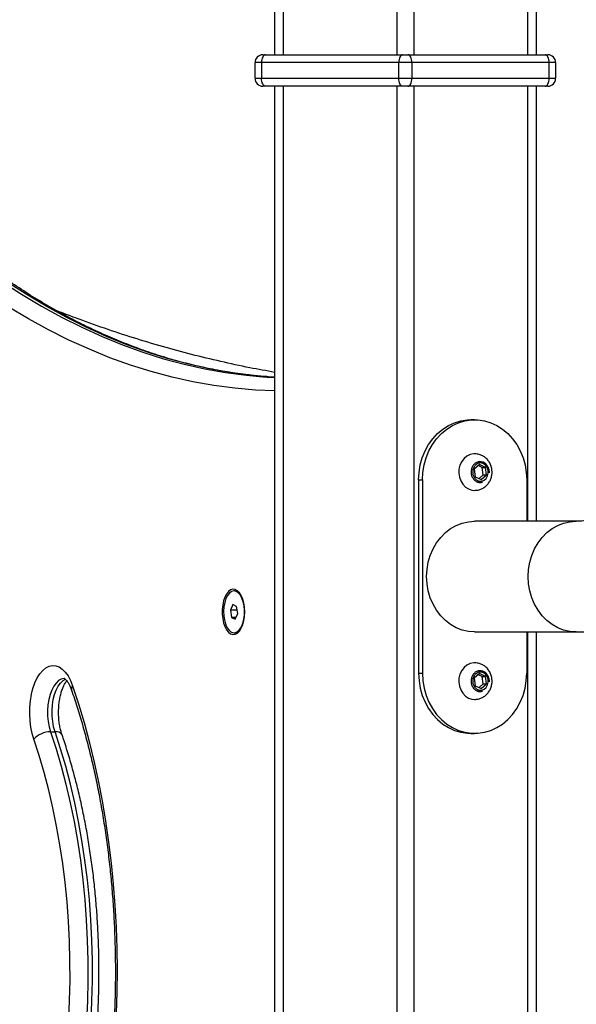
# Model space of a CAD drawing. Units: millimetres. Extents: x 1142.8 to 1159.1, y 969.7 to 986.8.
# Drawn here: x 1154 to 1154.2, y 983.1 to 983.5 of the extents above; entities that cross this region are included whole.
import ezdxf

# ---------------------------------------------------------------- set-up
doc = ezdxf.new("R2010")
doc.units = ezdxf.units.MM
doc.header["$LTSCALE"] = 100
doc.header["$PDSIZE"] = -1
doc.layers.add('DIASTASEIS', color=253, linetype='Continuous', lineweight=5)
doc.styles.get("Standard").update_dxf_attribs({"font": 'ARIALN.TTF'})
doc.dimstyles.new('STANDARD_ACAD', dxfattribs={"dimtxt": 0.18, "dimasz": 0.15, "dimexe": 0.18, "dimexo": 0.0625, "dimgap": 0.09, "dimtad": 0, "dimtih": 1, "dimtoh": 1, "dimzin": 0, "dimdsep": 46, "dimtxsty": 'Standard', "dimblk": 'OBLIQUE', "dimcen": 0.09, "dimadec": 0, "dimazin": 0, "dimtfac": 1, "dimtofl": 0, "dimtmove": 0, "dimatfit": 3, "dimfxl": 1, "dimtolj": 1, "dimtzin": 0, "dimarcsym": 0})

# ---------------------------------------------------------------- blocks, each defined once
blk = doc.blocks.new('OPSI A S290A')
at = {"color": 7, "linetype": 'Continuous', "lineweight": 25}
for p, q in [((1154.080254350445, 983.9475223835398), (1154.080254350445, 983.4670918788943)), ((1154.180254350445, 983.8583918788945), (1154.180254350445, 983.4670918788943)), ((1154.075754350446, 983.4670918788943), (1154.076754350446, 983.4670918788943)), ((1154.076754350446, 983.4670918788943), (1154.129254350446, 983.4670918788943)), ((1154.129254350446, 983.4670918788943), (1154.131254350446, 983.4670918788943)), ((1154.131254350446, 983.4670918788943), (1154.183754350446, 983.4670918788943)), ((1154.183754350446, 983.4670918788943), (1154.184754350446, 983.4670918788943)), ((1154.075254350446, 983.4640918788946), (1154.072754350445, 983.4640918788946)), ((1154.072754350445, 983.4580918788943), (1154.072754350445, 983.4640918788946)), ((1154.127754350446, 983.4640918788946), (1154.075254350446, 983.4640918788946)), ((1154.075254350446, 983.4640918788946), (1154.075254350446, 983.4580918788943)), ((1154.132754350445, 983.4640918788946), (1154.127754350446, 983.4640918788946)), ((1154.127754350446, 983.4580918788943), (1154.127754350446, 983.4640918788946)), ((1154.132754350445, 983.4640918788946), (1154.132754350445, 983.4580918788943)), ((1154.185254350445, 983.4640918788946), (1154.132754350445, 983.4640918788946)), ((1154.185254350445, 983.4580918788943), (1154.185254350445, 983.4640918788946)), ((1154.187754350445, 983.4640918788946), (1154.185254350445, 983.4640918788946)), ((1154.187754350445, 983.4640918788946), (1154.187754350445, 983.4580918788943)), ((1154.072754350445, 983.4580918788943), (1154.075254350446, 983.4580918788943)), ((1154.075254350446, 983.4580918788943), (1154.127754350446, 983.4580918788943)), ((1154.127754350446, 983.4580918788943), (1154.132754350445, 983.4580918788943)), ((1154.132754350445, 983.4580918788943), (1154.185254350445, 983.4580918788943)), ((1154.185254350445, 983.4580918788943), (1154.187754350445, 983.4580918788943)), ((1154.076754350446, 983.4550918788946), (1154.075754350446, 983.4550918788946)), ((1154.129254350446, 983.4550918788946), (1154.076754350446, 983.4550918788946)), ((1154.080254350445, 983.4550918788946), (1154.080254350445, 983.0993918788945)), ((1154.131254350446, 983.4550918788946), (1154.129254350446, 983.4550918788946)), ((1154.183754350446, 983.4550918788946), (1154.131254350446, 983.4550918788946)), ((1154.180254350445, 983.4550918788946), (1154.180254350445, 983.2885918788943)), ((1154.184754350446, 983.4550918788946), (1154.183754350446, 983.4550918788946)), ((1154.156754350446, 983.3273918788946), (1154.155254350446, 983.3273918788946)), ((1154.158625797731, 983.3102535923936), (1154.156643788963, 983.3084941829284)), ((1154.156643788963, 983.3084941829284), (1154.156972341678, 983.3056324694298)), ((1154.159636359213, 983.3091512883584), (1154.158171364268, 983.3098501963295)), ((1154.160936359212, 983.3091512883584), (1154.158625797731, 983.3102535923936)), ((1154.159636359213, 983.3091512883584), (1154.160936359212, 983.3091512883584)), ((1154.159964911927, 983.3062895748599), (1154.159636359213, 983.3091512883584)), ((1154.161264911927, 983.3062895748599), (1154.160936359212, 983.3091512883584)), ((1154.135335766159, 983.3043918788944), (1154.136835766158, 983.3043918788944)), ((1154.135335766159, 983.3043918788944), (1154.135335766159, 983.2303918788939)), ((1154.136835766158, 983.3043918788944), (1154.136835766158, 983.2303918788939)), ((1154.156972341678, 983.3056324694298), (1154.15928290316, 983.3045301653947)), ((1154.158437336622, 983.3049335614587), (1154.159964911927, 983.3062895748599)), ((1154.15928290316, 983.3045301653947), (1154.161264911927, 983.3062895748599)), ((1154.159964911927, 983.3062895748599), (1154.161264911927, 983.3062895748599)), ((1154.176672934733, 983.3043918788944), (1154.176672934733, 983.2885918788943)), ((1154.195567156219, 983.2885918788943), (1154.156754350446, 983.2885918788943)), ((1154.065067266958, 983.261891878894), (1154.064720856797, 983.261891878894)), ((1154.06430710128, 983.2566574816892), (1154.0633164379, 983.254558034715)), ((1154.0633164379, 983.254558034715), (1154.063730193417, 983.2517924319191)), ((1154.065925951592, 983.254558034715), (1154.0633164379, 983.254558034715)), ((1154.065711520178, 983.2559913258692), (1154.06430710128, 983.2566574816892)), ((1154.066125275695, 983.2532257230732), (1154.065711520178, 983.2559913258692)), ((1154.063730193417, 983.2517924319191), (1154.065134612314, 983.2511262760991)), ((1154.065448950416, 983.2517924319191), (1154.063730193417, 983.2517924319191)), ((1154.065134612314, 983.2511262760991), (1154.066125275695, 983.2532257230732)), ((1154.064720856797, 983.2458918788943), (1154.065067266958, 983.2458918788943)), ((1154.156754350446, 983.246191878894), (1154.195567156219, 983.246191878894)), ((1154.176672934733, 983.246191878894), (1154.176672934733, 983.2303918788939)), ((1154.180254350445, 983.246191878894), (1154.180254350445, 982.6183918788938)), ((1154.135335766159, 983.2303918788939), (1154.136835766158, 983.2303918788939)), ((1154.158625797731, 983.2302535923936), (1154.156643788963, 983.2284941829284)), ((1154.156643788963, 983.2284941829284), (1154.156972341678, 983.2256324694299)), ((1154.159636359213, 983.2291512883585), (1154.158171364268, 983.2298501963296)), ((1154.160936359212, 983.2291512883585), (1154.158625797731, 983.2302535923936)), ((1154.159636359213, 983.2291512883585), (1154.160936359212, 983.2291512883585)), ((1154.159964911927, 983.226289574859), (1154.159636359213, 983.2291512883585)), ((1154.161264911927, 983.226289574859), (1154.160936359212, 983.2291512883585)), ((1154.156972341678, 983.2256324694299), (1154.15928290316, 983.2245301653948)), ((1154.158437336622, 983.2249335614588), (1154.159964911927, 983.226289574859)), ((1154.15928290316, 983.2245301653948), (1154.161264911927, 983.226289574859)), ((1154.159964911927, 983.226289574859), (1154.161264911927, 983.226289574859)), ((1153.994523097157, 983.2080133019481), (1153.996255147964, 983.2080133019481)), ((1154.155254350446, 983.2073918788938), (1154.156754350446, 983.2073918788938))]:
    blk.add_line(p, q, dxfattribs=at)
at = {"color": 8, "linetype": 'Continuous', "lineweight": 25}
for p, q in [((1154.083504350445, 983.9446986610028), (1154.083504350445, 983.4670918788943)), ((1154.127004350445, 983.8944964512621), (1154.127004350445, 983.4670918788943)), ((1154.133504350446, 983.8869908977631), (1154.133504350446, 983.4670918788943)), ((1154.177004350446, 983.8583918788945), (1154.177004350446, 983.4670918788943)), ((1154.083504350445, 983.4550918788946), (1154.083504350445, 982.4937085312195)), ((1154.127004350445, 983.4550918788946), (1154.127004350445, 982.5287745742644)), ((1154.133504350446, 983.4550918788946), (1154.133504350446, 982.5340143278236)), ((1154.177004350446, 983.4550918788946), (1154.177004350446, 983.2885918788943)), ((1154.177004350446, 983.246191878894), (1154.177004350446, 982.6183918788938))]:
    blk.add_line(p, q, dxfattribs=at)
at = {"color": 8, "linetype": 'Continuous', "lineweight": 25, "flags": 128}
for points in [[(1153.975870924767, 983.3803766013307), (1153.983446835096, 983.3754661297617), (1153.991076059536, 983.3708977451442), (1153.998754736927, 983.366673759544), (1154.006478981079, 983.3627963107274), (1154.014244882743, 983.3592673610747), (1154.022048511584, 983.3560886965934), (1154.029885918175, 983.3532619260095), (1154.037753135994, 983.3507884799546), (1154.045646183431, 983.3486696102455), (1154.053561065804, 983.3469063892426), (1154.061493777381, 983.3454997093158), (1154.069440303405, 983.3444502823877), (1154.075762603017, 983.343871426373)], [(1154.077508624756, 983.3438703979855), (1154.071172354212, 983.3444502823877), (1154.063225828189, 983.3454997093158), (1154.055293116613, 983.3469063892426), (1154.04737823424, 983.3486696102455), (1154.039485186802, 983.3507884799546), (1154.031617968983, 983.3532619260095), (1154.023780562391, 983.3560886965934), (1154.01597693355, 983.3592673610747), (1154.008211031887, 983.3627963107274), (1154.000486787734, 983.366673759544), (1153.992808110343, 983.3708977451442), (1153.985178885903, 983.3754661297617), (1153.977602975576, 983.3803766013307)], [(1154.080254350445, 983.3384414821558), (1154.072986036315, 983.338761229692), (1154.064973528903, 983.3394577569888), (1154.056970883345, 983.3405145951238), (1154.048982149794, 983.341931209231), (1154.041011371359, 983.3437068823596), (1154.033062582061, 983.3458407158387), (1154.025139804793, 983.3483316297315), (1154.017247049285, 983.3511783633849), (1154.009388310071, 983.3543794760617), (1154.00156756447, 983.3579333476755), (1153.993788770569, 983.3618381796059), (1153.986055865231, 983.3660919956119), (1153.978372762087, 983.3706926428322)], [(1154.195570094975, 983.246191879166), (1154.195567156219, 983.246191878894), (1154.193170729455, 983.2463732478327), (1154.190815306216, 983.2469142513764), (1154.188541188449, 983.2478056328046), (1154.186387286938, 983.2490321403338), (1154.184390455537, 983.2505727880798), (1154.182584860582, 983.2524012151334), (1154.181001396306, 983.2544861365996), (1154.179667156219, 983.2567918788945), (1154.17860496954, 983.2592789901282), (1154.177833010579, 983.2619049151381), (1154.177364487767, 983.2646247236189), (1154.177207417659, 983.2673918788942), (1154.177364487767, 983.2701590341694), (1154.177833010579, 983.2728788426502), (1154.17860496954, 983.2755047676601), (1154.179667156219, 983.2779918788938), (1154.181001396306, 983.2802976211888), (1154.182584860582, 983.2823825426549), (1154.184390455537, 983.2842109697085), (1154.186387286938, 983.2857516174545), (1154.188541188449, 983.2869781249838), (1154.190815306216, 983.2878695064119), (1154.193170729455, 983.2884105099556), (1154.195567156219, 983.2885918788943), (1154.195567156219, 983.2885918788943)], [(1153.999866525595, 983.2283918687317), (1153.999713128063, 983.2283878643784), (1153.998645796601, 983.2281574437948), (1153.99761198514, 983.2275788118777), (1153.996639893359, 983.2266677521984), (1153.995756037393, 983.2254491160884), (1153.994984526524, 983.2239561447659), (1153.99434640556, 983.2222295625952), (1153.993859080778, 983.2203164662387), (1153.993535845124, 983.2182690399759), (1153.993385515627, 983.2161431322593), (1153.993412192884, 983.2139967323092), (1153.993615149207, 983.2118883883213), (1153.993988848481, 983.2098756104224), (1153.994523097157, 983.2080133019481)], [(1153.996255147964, 983.2080133019481), (1153.995720899287, 983.2098756104224), (1153.995347200016, 983.2118883883213), (1153.995144243692, 983.2139967323092), (1153.995117566436, 983.2161431322593), (1153.995267895933, 983.2182690399759), (1153.995591131585, 983.2203164662387), (1153.996078456368, 983.2222295625952), (1153.996716577332, 983.2239561447659), (1153.9974880882, 983.2254491160884), (1153.998371944168, 983.2266677521984), (1153.999344035947, 983.2275788118777), (1154.000228691588, 983.2280963792246)]]:
    blk.add_lwpolyline(points, dxfattribs=at)
at = {"color": 7, "linetype": 'Continuous', "lineweight": 25, "flags": 128}
for points in [[(1154.076754350446, 983.4670918788943), (1154.076461714962, 983.4670342347354), (1154.076180325297, 983.4668635174921), (1154.075920995096, 983.4665862877309), (1154.075693690274, 983.4662131992382), (1154.075507146026, 983.465758589593), (1154.075368531147, 983.4652399291908), (1154.075283172526, 983.4646771498601), (1154.075254350446, 983.4640918788946)], [(1154.129254350446, 983.4670918788943), (1154.128961714963, 983.4670342347354), (1154.128680325297, 983.4668635174921), (1154.128420995095, 983.4665862877309), (1154.128193690274, 983.4662131992382), (1154.128007146028, 983.465758589593), (1154.127868531146, 983.4652399291908), (1154.127783172526, 983.4646771498601), (1154.127754350446, 983.4640918788946)], [(1154.132754350445, 983.4640918788946), (1154.132725528367, 983.4646771498601), (1154.132640169744, 983.4652399291908), (1154.132501554865, 983.465758589593), (1154.132315010618, 983.4662131992382), (1154.132087705795, 983.4665862877309), (1154.131828375594, 983.4668635174912), (1154.131546985929, 983.4670342347354), (1154.131254350446, 983.4670918788943)], [(1154.185254350445, 983.4640918788946), (1154.185225528367, 983.4646771498601), (1154.185140169744, 983.4652399291908), (1154.185001554864, 983.465758589593), (1154.184815010618, 983.4662131992382), (1154.184587705795, 983.4665862877309), (1154.184328375593, 983.4668635174921), (1154.184046985929, 983.4670342347354), (1154.183754350446, 983.4670918788943)], [(1154.076754350446, 983.4550918788946), (1154.076461714962, 983.4551495230526), (1154.076180325297, 983.4553202402967), (1154.075920995096, 983.455597470057), (1154.075693690274, 983.4559705585507), (1154.075507146026, 983.456425168195), (1154.075368531147, 983.4569438285971), (1154.075283172526, 983.4575066079278), (1154.075254350446, 983.4580918788943)], [(1154.129254350446, 983.4550918788946), (1154.128961714963, 983.4551495230526), (1154.128680325297, 983.4553202402967), (1154.128420995095, 983.455597470057), (1154.128193690274, 983.4559705585507), (1154.128007146028, 983.456425168195), (1154.127868531146, 983.4569438285971), (1154.127783172526, 983.4575066079278), (1154.127754350446, 983.4580918788943)], [(1154.131254350446, 983.4550918788946), (1154.131546985929, 983.4551495230526), (1154.131828375594, 983.4553202402967), (1154.132087705795, 983.455597470057), (1154.132315010618, 983.4559705585507), (1154.132501554865, 983.456425168195), (1154.132640169744, 983.4569438285971), (1154.132725528367, 983.4575066079278), (1154.132754350445, 983.4580918788943)], [(1154.183754350446, 983.4550918788946), (1154.184046985929, 983.4551495230526), (1154.184328375593, 983.4553202402967), (1154.184587705795, 983.455597470057), (1154.184815010618, 983.4559705585507), (1154.185001554864, 983.456425168195), (1154.185140169744, 983.4569438285971), (1154.185225528367, 983.4575066079278), (1154.185254350445, 983.4580918788943)], [(1154.075762603017, 983.343871426373), (1154.077396622128, 983.3437586395748), (1154.080254350445, 983.3435977005229)], [(1154.080254350445, 983.3436897302281), (1154.079128672935, 983.3437586395748), (1154.077508624756, 983.3438703979855)], [(1154.135335766159, 983.3043918788944), (1154.135492830144, 983.3072745432664), (1154.135961545111, 983.3101117462993), (1154.136734519143, 983.3128587436058), (1154.137799561977, 983.3154722133986), (1154.139139877254, 983.317910939697), (1154.140734327397, 983.3201364623301), (1154.14255776698, 983.3221136834782), (1154.144581439266, 983.3238114211808), (1154.146773429738, 983.325202901101), (1154.149099169397, 983.3262661787685), (1154.151521979937, 983.3269844856613), (1154.154003652189, 983.3273464936483), (1154.155254350446, 983.3273918788946)], [(1154.136835766158, 983.3043918788944), (1154.136992830145, 983.3072745432664), (1154.137461545111, 983.3101117462993), (1154.138234519143, 983.3128587436058), (1154.139299561977, 983.3154722133986), (1154.140639877254, 983.317910939697), (1154.142234327397, 983.3201364623301), (1154.14405776698, 983.3221136834782), (1154.146081439267, 983.3238114211808), (1154.148273429739, 983.325202901101), (1154.150599169398, 983.3262661787685), (1154.153021979937, 983.3269844856613), (1154.15550365219, 983.3273464936483), (1154.158005048701, 983.3273464936483), (1154.160486720953, 983.3269844856613), (1154.162909531495, 983.3262661787685), (1154.165235271152, 983.325202901101), (1154.167427261624, 983.3238114211808), (1154.169450933912, 983.3221136834782), (1154.171274373493, 983.3201364623301), (1154.172868823638, 983.317910939697), (1154.174209138913, 983.3154722133986), (1154.175274181747, 983.3128587436058), (1154.176047155779, 983.3101117462993), (1154.176515870746, 983.3072745432664), (1154.176672934733, 983.3043918788944)], [(1154.156731855286, 983.3143918307005), (1154.156408978028, 983.3143805094605), (1154.155070866755, 983.3141165481711), (1154.153817172381, 983.3135153838839), (1154.152710760382, 983.312607161487), (1154.151807110871, 983.3114374230445), (1154.151151536613, 983.3100648241252), (1154.150776910834, 983.3085581925707), (1154.150702018838, 983.306993077178), (1154.150930616021, 983.3054479593693), (1154.151451239564, 983.3040003178021), (1154.152237783232, 983.3027227432704), (1154.153250806439, 983.3016792986955), (1154.154439511973, 983.3009223067447)], [(1154.157599739394, 983.3042608452206), (1154.158522723232, 983.3039275467418), (1154.159489643316, 983.3039468899651), (1154.160402074807, 983.3043169059029), (1154.161167139371, 983.304999929851), (1154.161706959467, 983.3059264353542), (1154.161966585663, 983.3070021114572), (1154.161919590062, 983.3081174628132), (1154.161570756443, 983.309158955446), (1154.160955593321, 983.3100205736155), (1154.160136719449, 983.3106146113869), (1154.159197489735, 983.3108806003956), (1154.158233510358, 983.3107914650591), (1154.157342906818, 983.3103562786509)], [(1154.154439511973, 983.3009223067447), (1154.155744293173, 983.3004897261571), (1154.156758447882, 983.3003918804934)], [(1154.156754350446, 983.246191878894), (1154.15435792368, 983.2463732478327), (1154.152002500443, 983.2469142513764), (1154.149728382676, 983.2478056328046), (1154.147574481165, 983.2490321403338), (1154.145577649764, 983.2505727880798), (1154.143772054809, 983.2524012151334), (1154.142188590531, 983.2544861365996), (1154.140854350446, 983.2567918788945), (1154.139792163767, 983.2592789901282), (1154.139020204806, 983.2619049151381), (1154.138551681994, 983.2646247236189), (1154.138394611886, 983.2673918788942), (1154.138551681994, 983.2701590341694), (1154.139020204806, 983.2728788426502), (1154.139792163767, 983.2755047676601), (1154.140854350446, 983.2779918788938), (1154.142188590531, 983.2802976211888), (1154.143772054809, 983.2823825426549), (1154.145577649764, 983.2842109697085), (1154.147574481165, 983.2857516174545), (1154.149728382676, 983.2869781249838), (1154.152002500443, 983.2878695064119), (1154.15435792368, 983.2884105099556), (1154.156754350446, 983.2885918788943), (1154.156754350446, 983.2885918788943)], [(1154.068829350446, 983.2538918788941), (1154.068740817442, 983.2556331110927), (1154.068478842981, 983.2573030570411), (1154.068054152329, 983.2588333489548), (1154.067484132371, 983.2601613365041), (1154.066792119791, 983.2612326517219), (1154.066006445664, 983.2620034348374), (1154.065159275584, 983.2624421298997), (1154.06428529279, 983.2625307766812), (1154.063420278244, 983.2622657459724), (1154.06259964574, 983.2616578881616), (1154.061856992072, 983.2607320890183), (1154.061222721564, 983.2595262508694), (1154.06072280133, 983.2580897408698), (1154.060377698162, 983.2564813699082), (1154.060201540622, 983.2547669848791), (1154.060201540622, 983.2530167729092), (1154.060377698162, 983.2513023878801), (1154.06072280133, 983.2496940169185), (1154.061222721564, 983.2482575069189), (1154.061856992072, 983.2470516687699), (1154.06259964574, 983.2461258696267), (1154.063420278244, 983.2455180118159), (1154.06428529279, 983.2452529811071), (1154.065159275584, 983.2453416278886), (1154.066006445664, 983.2457803229508), (1154.066792119791, 983.2465511060664), (1154.067484132371, 983.2476224212842), (1154.068054152329, 983.2489504088335), (1154.068478842981, 983.2504807007472), (1154.068740817442, 983.2521506466956), (1154.068829350446, 983.2538918788941)], [(1154.068552988441, 983.2561851447408), (1154.068216903148, 983.2577791195135), (1154.067717346614, 983.2591913312344), (1154.067077677546, 983.2603557464536), (1154.066327806158, 983.2612179184098), (1154.065502795605, 983.261737532901), (1154.064641222463, 983.26189029333), (1154.063783372934, 983.2616690567902), (1154.062969359107, 983.2610841680553), (1154.062237243366, 983.2601629758738), (1154.06162125863, 983.2589485541657), (1154.061150207657, 983.2574976879432), (1154.06084611627, 983.2558782180968), (1154.060723203444, 983.2541658692371), (1154.060787216446, 983.2524407088931), (1154.061035162098, 983.250783403646), (1154.061455446739, 983.2492714472464), (1154.062028418324, 983.247975537095), (1154.06272728534, 983.246956268511), (1154.063519369542, 983.2462613013604), (1154.064367633951, 983.2459231315343), (1154.065232414669, 983.2459575714784), (1154.06607327551, 983.2463630108177), (1154.066850898753, 983.2471204916619), (1154.067528923602, 983.2481945950467), (1154.06807564637, 983.2495350970921), (1154.068465502905, 983.2510793174124), (1154.06868026395, 983.2527550499817), (1154.068709887517, 983.2544839394068), (1154.068552988441, 983.2561851447408)], [(1153.988134679406, 983.2051753877386), (1153.987483121819, 983.2073884391375), (1153.986995671172, 983.209764417491), (1153.986682250559, 983.2122549547294), (1153.986549240317, 983.2148093506976), (1153.986599348153, 983.2173756052607), (1153.986831554013, 983.2199014768748), (1153.987241130861, 983.2223355460792), (1153.987819740887, 983.2246282622436), (1153.988555605263, 983.2267329522783), (1153.989433743911, 983.2286067707637), (1153.990436280463, 983.2302115721595), (1153.991542806161, 983.2315146873361), (1153.992730795339, 983.2324895886286), (1153.993976063957, 983.2331164298557), (1153.995253261941, 983.2333824503385), (1153.996536389222, 983.233282234668), (1153.99779932503, 983.2328178229445), (1153.999016359632, 983.2319986692528), (1154.000162717713, 983.2308414491999), (1154.001215062732, 983.2293697204477), (1154.002151971974, 983.2276134431513), (1154.002954372672, 983.2256083700495)], [(1154.156731855286, 983.2343918307006), (1154.156408978028, 983.2343805094606), (1154.155070866755, 983.2341165481712), (1154.153817172381, 983.233515383884), (1154.152710760382, 983.2326071614871), (1154.151807110871, 983.2314374230446), (1154.151151536613, 983.2300648241253), (1154.150776910834, 983.2285581925707), (1154.150702018838, 983.2269930771781), (1154.150930616021, 983.2254479593694), (1154.151451239564, 983.2240003178022), (1154.152237783232, 983.2227227432704), (1154.153250806439, 983.2216792986956), (1154.154439511973, 983.2209223067448)], [(1154.135335766159, 983.2303918788939), (1154.135492830144, 983.2275092145219), (1154.135961545111, 983.224672011489), (1154.136734519143, 983.2219250141825), (1154.137799561977, 983.2193115443897), (1154.139139877254, 983.2168728180914), (1154.140734327397, 983.2146472954573), (1154.14255776698, 983.2126700743102), (1154.144581439266, 983.2109723366075), (1154.146773429738, 983.2095808566874), (1154.149099169397, 983.2085175790189), (1154.151521979937, 983.207799272127), (1154.154003652189, 983.20743726414), (1154.155254350446, 983.2073918788938)], [(1154.136835766158, 983.2303918788939), (1154.136992830145, 983.2275092145219), (1154.137461545111, 983.224672011489), (1154.138234519143, 983.2219250141825), (1154.139299561977, 983.2193115443897), (1154.140639877254, 983.2168728180914), (1154.142234327397, 983.2146472954573), (1154.144057766978, 983.2126700743102), (1154.146081439267, 983.2109723366075), (1154.148273429739, 983.2095808566874), (1154.150599169398, 983.2085175790189), (1154.153021979937, 983.207799272127), (1154.15550365219, 983.20743726414), (1154.158005048701, 983.20743726414), (1154.160486720953, 983.207799272127), (1154.162909531495, 983.2085175790189), (1154.165235271152, 983.2095808566874), (1154.167427261624, 983.2109723366075), (1154.169450933912, 983.2126700743102), (1154.171274373493, 983.2146472954573), (1154.172868823638, 983.2168728180914), (1154.174209138913, 983.2193115443897), (1154.175274181747, 983.2219250141825), (1154.176047155779, 983.224672011489), (1154.176515870746, 983.2275092145219), (1154.176672934733, 983.2303918788939)], [(1154.157599739394, 983.2242608452207), (1154.158522723232, 983.2239275467418), (1154.159489643316, 983.2239468899652), (1154.160402074807, 983.2243169059029), (1154.161167139371, 983.224999929851), (1154.161706959467, 983.2259264353543), (1154.161966585663, 983.2270021114573), (1154.161919590062, 983.2281174628133), (1154.161570756443, 983.2291589554452), (1154.160955593321, 983.2300205736155), (1154.160136719449, 983.230614611387), (1154.159197489735, 983.2308806003957), (1154.158233510358, 983.2307914650582), (1154.157342906818, 983.2303562786501)], [(1154.002954372672, 983.2256083700495), (1154.005228212833, 983.2186993848436), (1154.00735195026, 983.2116018901997), (1154.009321684272, 983.2043289221301), (1154.011133797047, 983.1968938389409), (1154.012784960267, 983.1893102966969), (1154.014272141227, 983.1815922241385), (1154.015592608415, 983.1737537970967), (1154.01674393652, 983.1658094124605), (1154.017724010888, 983.157773661731), (1154.018531031414, 983.1496613042218), (1154.019163515837, 983.1414872399519), (1154.019620302468, 983.1332664822767), (1154.019900552325, 983.1250141303126), (1154.020003750669, 983.1167453412072), (1154.01992970796, 983.1084753022969), (1154.019678560187, 983.1002192032147)], [(1154.154439511973, 983.2209223067448), (1154.155744293173, 983.2204897261572), (1154.156758447882, 983.2203918804935)], [(1153.994523097157, 983.2080133019481), (1153.996652342519, 983.2015072937165), (1153.998623040146, 983.1948044368773), (1154.000430649799, 983.1879201739721), (1154.002071006971, 983.1808703654806), (1154.003540332484, 983.1736712532766), (1154.004835241196, 983.1663394232137), (1154.0059527498, 983.1588917669078), (1154.006890283696, 983.1513454428268), (1154.007645682925, 983.1437178367551), (1154.008217207142, 983.1360265217409), (1154.008603539623, 983.1282892176096), (1154.00880379031, 983.1205237501399), (1154.00881749785, 983.1127480099967), (1154.008644630661, 983.1049799115099), (1154.00828558701, 983.0972373514032)], [(1154.010017637818, 983.0972373514032), (1154.01037668147, 983.1049799115099), (1154.010549548657, 983.1127480099967), (1154.010535841118, 983.1205237501399), (1154.01033559043, 983.1282892176096), (1154.009949257948, 983.1360265217409), (1154.009377733733, 983.1437178367551), (1154.008622334504, 983.1513454428268), (1154.007684800607, 983.1588917669078), (1154.006567292003, 983.1663394232137), (1154.005272383291, 983.1736712532766), (1154.003803057778, 983.1808703654806), (1154.002162700606, 983.1879201739721), (1154.000355090955, 983.1948044368773), (1153.998384393328, 983.2015072937165), (1153.996255147964, 983.2080133019481)], [(1154.001472401054, 983.0978184480127), (1154.001820363112, 983.1053220402146), (1154.001987894893, 983.1128503825757), (1154.001974610426, 983.1203861307395), (1154.001780540315, 983.1279119232868), (1154.001406131674, 983.1354104217353), (1154.000852247096, 983.1428643504833), (1154.000120162658, 983.1502565366145), (1153.999211564993, 983.1575699494588), (1153.998128547395, 983.1647877398291), (1153.996873605001, 983.1718932788408), (1153.995449629041, 983.1788701962232), (1153.993859900178, 983.1857024180335), (1153.992108080947, 983.1923742036879), (1153.990198207321, 983.1988701822302), (1153.988134679406, 983.2051753877386)]]:
    blk.add_lwpolyline(points, dxfattribs=at)
at = {"color": 7, "linetype": 'Continuous', "lineweight": 25}
for centre, radius, start, end in [((1154.075754350446, 983.4640918788946), 0.003, 90, 180), ((1154.184754350446, 983.4640918788946), 0.003, 0, 90), ((1154.075754350446, 983.4580918788943), 0.003, 180, 270), ((1154.184754350446, 983.4580918788943), 0.003, 270, 0), ((1154.064848469847, 983.2590539690891), 0.002846331715670906, 34.68352882720912, 85.59133252404524), ((1154.064907434651, 983.2486270905583), 0.002739877591168845, 273.344280287317, 326.380857732872), ((1153.994502574456, 983.1994500721157), 0.008563254425232036, 89.86268478081233, 138.0415825502268)]:
    blk.add_arc(centre, radius, start, end, dxfattribs=at)
at = {"color": 8, "linetype": 'Continuous', "lineweight": 25}
for centre, radius, start, end in [((1154.004231303108, 983.2244343038719), 0.001734641959087644, 137.4031983992184, 195.2392727632131), ((1153.996666835159, 983.20537137465), 0.002673811174841161, 32.42184632528598, 98.85707511191396)]:
    blk.add_arc(centre, radius, start, end, dxfattribs=at)
at = {"color": 7, "linetype": 'Continuous', "lineweight": 25}
for points, knots in [([(1154.077784104775, 983.3438899436114), (1154.07716637353, 983.3439264672461), (1154.074084008111, 983.3441087134715), (1154.068542268658, 983.3447504263486), (1154.061163440581, 983.3458263948651), (1154.053798481224, 983.3472422181185), (1154.046450524789, 983.3489648860359), (1154.039123139926, 983.3510019494806), (1154.031819658379, 983.3533498900506), (1154.024543349722, 983.3560079721365), (1154.017297377961, 983.3589745608942), (1154.010084823376, 983.362248129888), (1154.002908691709, 983.3658270082169), (1153.995771929447, 983.3697094593635), (1153.988677438289, 983.3738936658219), (1153.981628089026, 983.3783777341632), (1153.974626733647, 983.3831596907703), (1153.967676215241, 983.3882374772402), (1153.960779375471, 983.3936089440458), (1153.953939059638, 983.3992718437357), (1153.947158119523, 983.4052238240802), (1153.940439414262, 983.4114624216127), (1153.933785809619, 983.4179850558667), (1153.927200175964, 983.4247890244842), (1153.92068538529, 983.4318714992696), (1153.914244307573, 983.4392295232283), (1153.907879806668, 983.4468600085347), (1153.901594736028, 983.4547597353685), (1153.895391934328, 983.4629253515332), (1153.889274221159, 983.4713533727654), (1153.883244399018, 983.4800401746743), (1153.87730524596, 983.4889819973687), (1153.871459506601, 983.4981749529461), (1153.865709884836, 983.5076150406412), (1153.860059038052, 983.5172981348778), (1153.854509602004, 983.5272200204108), (1153.849064102054, 983.5373762460958), (1153.843725271834, 983.5477626832753), (1153.838494852322, 983.5583734548281), (1153.833378063644, 983.5692086783429), (1153.828499304147, 983.5799539745831), (1153.825381247634, 983.5871823112766), (1153.823886496979, 983.5906474700951)], [0, 0, 0, 0, 0.006454244432220441, 0.03220549388466808, 0.05794884674689772, 0.08368092279754745, 0.1093987852282907, 0.1351000267098644, 0.1607828184374849, 0.1864459226586466, 0.212088672717143, 0.2377109270035618, 0.2633130043508978, 0.288895608476304, 0.3144597483105173, 0.340006659796708, 0.365537733275536, 0.3910544491355064, 0.4165583231459137, 0.4420508618802077, 0.4675335278982736, 0.4930077138671576, 0.5184747245208194, 0.5439357652429039, 0.5693919360569902, 0.5948442298848834, 0.6202935340548824, 0.6457406341833026, 0.6711862196980708, 0.6966308904118477, 0.7220751636767903, 0.7475194036288011, 0.772963945014152, 0.798409121252539, 0.8238552096451239, 0.8493024378234797, 0.8747509897229766, 0.9002010110501835, 0.9256526142401013, 0.951105882915337, 0.9765608758693566, 1, 1, 1, 1]), ([(1154.080254350445, 983.3455681663363), (1154.077099749324, 983.3461367948139), (1154.070215234991, 983.3473777538948), (1154.059618137695, 983.3496714796493), (1154.0484629157, 983.3523707254308), (1154.03732852167, 983.3553924259732), (1154.026216328783, 983.3587206802667), (1154.015130059519, 983.3623736275458), (1154.005369396553, 983.3658289514451), (1153.999316505282, 983.3681980478086), (1153.996939871351, 983.3691282602567)], [0, 0, 0, 0, 0.1129377425439964, 0.2464722090436476, 0.3799834028779467, 0.51346921916949, 0.6469279177576072, 0.7803581282226695, 0.9137588465371687, 1, 1, 1, 1]), ([(1154.16233962427, 983.3071625739949), (1154.162323717157, 983.3076141621686), (1154.162291902929, 983.3085173385161), (1154.161755177109, 983.3097521431255), (1154.160922428553, 983.3107189897437), (1154.159852048137, 983.3113112271421), (1154.158674223983, 983.3114614547021), (1154.157519198629, 983.3111529033913), (1154.156517874382, 983.3104203184284), (1154.155782963315, 983.3093462916313), (1154.155397357677, 983.3080519592922), (1154.155404564806, 983.3066830574735), (1154.155803602649, 983.3053946319096), (1154.156550127509, 983.3043292831508), (1154.157557564697, 983.3036170473788), (1154.158676433819, 983.30331336365), (1154.159402384214, 983.3034524030172), (1154.159743066193, 983.3035176529402)], [0, 0, 0, 0, 0.0671850135362841, 0.1343700270725308, 0.2015550406088102, 0.2687400541450339, 0.3359250676813351, 0.4031100812175868, 0.4702950947538403, 0.5374801082901007, 0.6046651218263648, 0.6718501353626354, 0.7390351488988363, 0.8062201624350905, 0.8734051759714463, 0.9405901895075783, 1, 1, 1, 1]), ([(1154.156760279668, 983.3004004472723), (1154.15720803646, 983.300424696492), (1154.158124157089, 983.3004743109514), (1154.159442372358, 983.3009323840442), (1154.160653145116, 983.3016464566281), (1154.161689832375, 983.30260639282), (1154.162517824547, 983.303767988571), (1154.163105039475, 983.3050939864015), (1154.16342208977, 983.3065368927655), (1154.163444701144, 983.3080405276705), (1154.163157753239, 983.3095380517289), (1154.162560472665, 983.3109547319464), (1154.161671946145, 983.3122104213917), (1154.160535000563, 983.3132348551308), (1154.159214662363, 983.313954149462), (1154.157917117582, 983.3143515240054), (1154.157076286132, 983.314357221504), (1154.156726325882, 983.314359592845)], [0, 0, 0, 0, 0.06282990733801998, 0.1285514262931945, 0.1937878331021749, 0.2590842529926469, 0.3249345476155918, 0.3917078313910402, 0.4596056927251588, 0.5286691555904687, 0.5988104798994993, 0.6697341695241397, 0.7410028838275995, 0.8120043923000458, 0.8821177110101394, 0.9509365221035763, 0.9999999999999999, 0.9999999999999999, 0.9999999999999999, 0.9999999999999999]), ([(1154.157342906818, 983.3103562786509), (1154.157608712962, 983.3105411827246), (1154.15816519355, 983.3109282901341), (1154.15917092298, 983.3110977392516), (1154.160200354112, 983.3108897459506), (1154.161143260459, 983.3102836639164), (1154.161872792307, 983.3093406965518), (1154.162284783673, 983.3082396723148), (1154.162323034881, 983.3074883983609), (1154.16233962427, 983.3071625739949)], [0, 0, 0, 0, 0.131135506343173, 0.2745397929005388, 0.4223460003687697, 0.5703171495290885, 0.7257046985222153, 0.881039277116633, 1, 1, 1, 1]), ([(1154.160507467426, 983.3106165394684), (1154.160475303015, 983.3106509174049), (1154.160245256469, 983.3108967955477), (1154.15969770907, 983.3111669739801), (1154.159056996115, 983.3113920438736), (1154.158663062244, 983.3113693944833), (1154.158539833594, 983.3113623094014)], [0, 0, 0, 0, 0.06174245644542576, 0.4415948698712372, 0.8253221801220727, 1, 1, 1, 1]), ([(1154.156243225741, 983.3072451345761), (1154.156224592365, 983.3075985648411), (1154.156187333598, 983.3083052738339), (1154.156525142942, 983.3093312589763), (1154.15696141739, 983.3099959528809), (1154.157276250542, 983.3102933202254), (1154.157342906818, 983.3103562786509)], [0, 0, 0, 0, 0.2995253948344245, 0.5989223628435676, 0.9150840971855265, 1, 1, 1, 1]), ([(1154.157599739394, 983.3042608452206), (1154.157450943403, 983.3043820747116), (1154.157027869684, 983.3047267682159), (1154.156515040702, 983.3055274453127), (1154.156238344123, 983.30646326233), (1154.156241967199, 983.3070435579102), (1154.156243225741, 983.3072451345761)], [0, 0, 0, 0, 0.1785055907897944, 0.5075474396029112, 0.8289372715367959, 0.9999999999999999, 0.9999999999999999, 0.9999999999999999, 0.9999999999999999]), ([(1154.159743066193, 983.3035176529402), (1154.159324093165, 983.3035427869772), (1154.158563122222, 983.303588437343), (1154.157898455824, 983.3040523514892), (1154.157599739394, 983.3042608452206)], [0, 0, 0, 0, 0.5505769057725344, 1, 1, 1, 1]), ([(1154.206674902345, 983.2907138864803), (1154.206242232265, 983.290555615752), (1154.204867655162, 983.2900527954098), (1154.202582921005, 983.2894014251297), (1154.199799786913, 983.2888589883069), (1154.197467086429, 983.2886206185567), (1154.196046004126, 983.2885991222793), (1154.195567156219, 983.2885918788943)], [0, 0, 0, 0, 0.1117241577958522, 0.3549435845566094, 0.605017529569515, 0.866906702836502, 1, 1, 1, 1]), ([(1154.195567156219, 983.246191878894), (1154.196559735441, 983.2462042533452), (1154.199132719394, 983.2462363306468), (1154.203279823896, 983.2465607670983), (1154.20799279397, 983.2472255584753), (1154.212675869579, 983.2482122743459), (1154.217259723304, 983.2494683907389), (1154.220242591888, 983.2505412437613), (1154.221704236734, 983.2510669558569)], [0, 0, 0, 0, 0.1119244344766206, 0.290132784655124, 0.4684614612291106, 0.6473422719705585, 0.827193073975885, 1, 1, 1, 1]), ([(1154.156760279668, 983.2204004472724), (1154.15720803646, 983.220424696492), (1154.158124157089, 983.2204743109514), (1154.159442372358, 983.2209323840443), (1154.160653145116, 983.2216464566282), (1154.161689832375, 983.2226063928201), (1154.162517824547, 983.2237679885711), (1154.163105039475, 983.2250939864016), (1154.16342208977, 983.2265368927656), (1154.163444701144, 983.2280405276706), (1154.163157753239, 983.2295380517289), (1154.162560472665, 983.2309547319464), (1154.161671946145, 983.2322104213918), (1154.160535000563, 983.2332348551308), (1154.159214662363, 983.2339541494621), (1154.157917117582, 983.2343515240054), (1154.157076286132, 983.2343572215041), (1154.156726325882, 983.2343595928451)], [0, 0, 0, 0, 0.06282990733801998, 0.1285514262931945, 0.1937878331021749, 0.2590842529926469, 0.3249345476155918, 0.3917078313910402, 0.4596056927251588, 0.5286691555904687, 0.5988104798994993, 0.6697341695241397, 0.7410028838275995, 0.8120043923000458, 0.8821177110101394, 0.9509365221035763, 0.9999999999999999, 0.9999999999999999, 0.9999999999999999, 0.9999999999999999]), ([(1153.999779483429, 983.2284027448677), (1153.999777237426, 983.2284030348446), (1153.999748315306, 983.2284067689143), (1153.99986221847, 983.2283756544002), (1154.000169071516, 983.2281554645724), (1154.000647108709, 983.2276774858146), (1154.00121189319, 983.226908332038), (1154.001799206464, 983.2258653831204), (1154.002250044379, 983.224842416249), (1154.002490046987, 983.2241682799713), (1154.002557438855, 983.2239789849345)], [0, 0, 0, 0, 0.01328358014417921, 0.1710546348899826, 0.3185211866473252, 0.4734818337462282, 0.6262649365989772, 0.7805978674980606, 0.9383926720594219, 1, 1, 1, 1]), ([(1154.16233962427, 983.227162573995), (1154.162323717157, 983.2276141621687), (1154.162291902929, 983.2285173385162), (1154.161755177109, 983.2297521431256), (1154.160922428553, 983.2307189897438), (1154.159852048137, 983.2313112271422), (1154.158674223983, 983.2314614547022), (1154.157519198629, 983.2311529033914), (1154.156517874382, 983.2304203184285), (1154.155782963315, 983.2293462916314), (1154.155397357677, 983.2280519592914), (1154.155404564806, 983.2266830574736), (1154.155803602649, 983.2253946319097), (1154.156550127509, 983.2243292831508), (1154.157557564697, 983.2236170473789), (1154.158676433819, 983.22331336365), (1154.159402384214, 983.2234524030173), (1154.159743066193, 983.2235176529402)], [0, 0, 0, 0, 0.0671850135362841, 0.1343700270725308, 0.2015550406088102, 0.2687400541450339, 0.3359250676813351, 0.4031100812175868, 0.4702950947538403, 0.5374801082901007, 0.6046651218263648, 0.6718501353626354, 0.7390351488988363, 0.8062201624350905, 0.8734051759714463, 0.9405901895075783, 1, 1, 1, 1]), ([(1154.156243225741, 983.2272451345752), (1154.156224592365, 983.2275985648412), (1154.156187333598, 983.2283052738339), (1154.156525142942, 983.2293312589763), (1154.15696141739, 983.2299959528809), (1154.157276250542, 983.2302933202254), (1154.157342906818, 983.2303562786501)], [0, 0, 0, 0, 0.2995253948344245, 0.5989223628435676, 0.9150840971855265, 1, 1, 1, 1]), ([(1154.157342906818, 983.2303562786501), (1154.157608712962, 983.2305411827247), (1154.15816519355, 983.2309282901342), (1154.15917092298, 983.2310977392517), (1154.160200354112, 983.2308897459507), (1154.161143260459, 983.2302836639165), (1154.161872792307, 983.2293406965518), (1154.162284783673, 983.2282396723149), (1154.162323034881, 983.227488398361), (1154.16233962427, 983.227162573995)], [0, 0, 0, 0, 0.131135506343173, 0.2745397929005388, 0.4223460003687697, 0.5703171495290885, 0.7257046985222153, 0.881039277116633, 1, 1, 1, 1]), ([(1154.160507467426, 983.2306165394684), (1154.160475303015, 983.230650917405), (1154.160245256469, 983.2308967955478), (1154.15969770907, 983.2311669739802), (1154.159056996115, 983.2313920438737), (1154.158663062244, 983.2313693944834), (1154.158539833594, 983.2313623094014)], [0, 0, 0, 0, 0.06174245644542576, 0.4415948698712372, 0.8253221801220727, 1, 1, 1, 1]), ([(1153.99892391807, 983.2068047728535), (1153.998832467301, 983.2070823178046), (1153.998567372453, 983.2078868571034), (1153.998196561954, 983.2093684084693), (1153.997863150713, 983.2112668788168), (1153.997655536528, 983.2132825718254), (1153.997583285565, 983.2153603860716), (1153.997651419786, 983.2174451827341), (1153.997857680804, 983.2194793043755), (1153.998192971605, 983.2214067559935), (1153.998640480577, 983.2231729535106), (1153.999176848354, 983.2247331127937), (1153.9997650881, 983.2260305536274), (1154.000313232269, 983.2269784486325), (1154.000620710622, 983.2273612446152), (1154.000744136009, 983.227514903374)], [0, 0, 0, 0, 0.04283941637343284, 0.1241816642962419, 0.2065984898359449, 0.2900100788710826, 0.3740380425149416, 0.4583216350713866, 0.5424561597370332, 0.6260324258351221, 0.7086904931034363, 0.790065739145097, 0.8698226984419137, 0.9477453172412519, 1, 1, 1, 1]), ([(1154.157599739394, 983.2242608452207), (1154.157450943403, 983.2243820747117), (1154.157027869684, 983.224726768216), (1154.156515040702, 983.2255274453128), (1154.156238344123, 983.2264632623301), (1154.156241967199, 983.2270435579103), (1154.156243225741, 983.2272451345752)], [0, 0, 0, 0, 0.1785055907897944, 0.5075474396029112, 0.8289372715367959, 0.9999999999999999, 0.9999999999999999, 0.9999999999999999, 0.9999999999999999]), ([(1154.159743066193, 983.2235176529402), (1154.159324093165, 983.2235427869773), (1154.158563122222, 983.2235884373431), (1154.157898455824, 983.2240523514893), (1154.157599739394, 983.2242608452207)], [0, 0, 0, 0, 0.5505769057725344, 1, 1, 1, 1]), ([(1154.002557438855, 983.2239789849345), (1154.002934992415, 983.2228684513557), (1154.004030169872, 983.219647103525), (1154.00574603209, 983.2141788441613), (1154.007659006116, 983.2075279696019), (1154.009435928429, 983.2007185445163), (1154.011075568842, 983.1937652626239), (1154.012574234441, 983.1866791230395), (1154.013929240409, 983.1794724409729), (1154.015137988657, 983.1721574513049), (1154.016198217121, 983.1647466526229), (1154.017107934702, 983.1572526854261), (1154.017865440115, 983.1496883358432), (1154.018469317954, 983.1420665061823), (1154.01891844061, 983.1344001947546), (1154.019211968423, 983.1267024734907), (1154.01934935011, 983.1189864663766), (1154.019330322972, 983.1112653309938), (1154.019154913778, 983.1035522567254), (1154.018823440316, 983.0958604202533), (1154.01833651093, 983.0882029605655), (1154.017695021717, 983.0805929380986), (1154.016900156668, 983.0730433362369), (1154.015953387387, 983.0655670396491), (1154.014856472071, 983.0581768135553), (1154.013611456885, 983.0508852790208), (1154.012220668003, 983.0437049023594), (1154.010686738082, 983.0366479308332), (1154.009012503833, 983.0297265272411), (1154.007201383856, 983.0229521605652), (1154.005290197909, 983.0164541630047), (1154.003837644004, 983.011924833063), (1154.003047292028, 983.00958667131), (1154.002934178849, 983.0092520395028)], [0, 0, 0, 0, 0.01771752129690046, 0.05139358219271801, 0.0850835349571885, 0.118787638865729, 0.1525048336674135, 0.1862340071814365, 0.219974022359525, 0.2537237359315124, 0.287482010664262, 0.3212477228306043, 0.3550197661084504, 0.3887970528372228, 0.4225785133340467, 0.456363093800474, 0.4901497532223539, 0.5239374595703876, 0.5577251439878809, 0.5915114789022222, 0.6252954310729305, 0.6590759569079195, 0.6928519982351233, 0.7266224786247177, 0.7603863004799405, 0.7941423432334911, 0.8278894630920598, 0.8616264949140989, 0.8953522569949363, 0.9290655597808242, 0.9627652198540044, 0.9946710522737173, 1, 1, 1, 1]), ([(1153.999243985663, 983.026260590088), (1153.999595370246, 983.0273115764994), (1154.000614139091, 983.0303586999735), (1154.002195229979, 983.0355314594726), (1154.003938074127, 983.0418200191743), (1154.005534479278, 983.0482530169811), (1154.006984111393, 983.0548149197048), (1154.008283968364, 983.0614940027335), (1154.009432063525, 983.0682772811742), (1154.010426439667, 983.0751518537027), (1154.011265442945, 983.0821045688899), (1154.011947658522, 983.0891221431966), (1154.012471935657, 983.096191159967), (1154.012837387556, 983.1032981018179), (1154.013043396606, 983.1104293752587), (1154.013089616714, 983.11757133825), (1154.012975975354, 983.1247103026972), (1154.01270267638, 983.1318325770817), (1154.01227019983, 983.1389245050441), (1154.011679296893, 983.1459725178693), (1154.010930985834, 983.1529631472586), (1154.010026547023, 983.1598830410139), (1154.008967520238, 983.1667189937361), (1154.007755686045, 983.1734579557569), (1154.00639310079, 983.1800871188289), (1154.004881925512, 983.186593709328), (1154.003225019023, 983.192965866202), (1154.001423672082, 983.1991894585008), (1153.999961075668, 983.203771711901), (1153.999103586624, 983.2062793506029), (1153.99892391807, 983.2068047728535)], [0, 0, 0, 0, 0.01969614015032386, 0.05710499240362734, 0.09449571963365487, 0.1318674020384092, 0.1692217080333236, 0.206560390043952, 0.2438852353320686, 0.2811980346398454, 0.3185005634040613, 0.3557945719847255, 0.3930817823030338, 0.4303638889913297, 0.4676425636756237, 0.5049194613831165, 0.5421962283264361, 0.5794741208235926, 0.61675463291308, 0.6540394315911902, 0.6913302068430819, 0.7286286791227239, 0.7659366052643681, 0.8032557819458915, 0.8405880455403929, 0.877935266756307, 0.9152993378629147, 0.9526821494789011, 0.9900855528050465, 1, 1, 1, 1])]:
    blk.add_open_spline(points, degree=3, knots=knots, dxfattribs=at)
blk = doc.blocks.new('_Oblique')
at = {"color": 0, "linetype": 'ByBlock', "lineweight": -2, "transparency": 16777216}
blk.add_line((-0.5, -0.5), (0.5, 0.5), dxfattribs=at)
blk = doc.blocks.new('*D15')
at = {"layer": 'Defpoints', "color": 0}
for p in [(1155.924499912553, 985.0421695285695), (1152.476339604292, 982.0183918788944), (1153.36446984185, 982.0183918788944)]:
    blk.add_point(p, dxfattribs=at)
at = {"layer": 'DIASTASEIS', "color": 0, "lineweight": -2}
for p, q in [((1155.861999912553, 985.0421695285695), (1152.296339604292, 985.0421695285695)), ((1152.476339604292, 985.0421695285695), (1152.476339604292, 983.7284526000485)), ((1152.476339604292, 982.0183918788944), (1152.476339604292, 983.3321088074154)), ((1153.30196984185, 982.0183918788944), (1152.296339604292, 982.0183918788944))]:
    blk.add_line(p, q, dxfattribs=at)
at = {"layer": 'DIASTASEIS', "color": 0, "linetype": 'ByBlock', "lineweight": -2, "xscale": 0.15, "yscale": 0.15, "zscale": 0.15}
for p, rotation in [((1152.476339604292, 985.0421695285695), 90), ((1152.476339604292, 982.0183918788944), 270)]:
    blk.add_blockref('_Oblique', p, dxfattribs=dict(at, rotation=rotation))
at = {"layer": 'DIASTASEIS', "color": 0, "insert": (1152.476339604292, 983.5302807037319), "char_height": 0.18, "attachment_point": 5}
blk.add_mtext('\\A1;3,00', dxfattribs=at)

msp = doc.modelspace()

# ---------------------------------------------------------------- block references
msp.add_blockref('OPSI A S290A', (0, 0))

# ---------------------------------------------------------------- dimensions: what is measured, and where the dimension line sits
at = {"layer": 'DIASTASEIS'}
dim = msp.add_linear_dim(base=(1152.476339604292, 982.0183918788944), p1=(1155.924499912553, 985.0421695285695), p2=(1153.36446984185, 982.0183918788944), angle=90, text='3,00', dimstyle='STANDARD_ACAD', dxfattribs=at)
dim.commit()
dim.dimension.update_dxf_attribs({"geometry": '*D15', "text_midpoint": (1152.476339604292, 983.5302807037319)})

doc.saveas('drawing.dxf')
